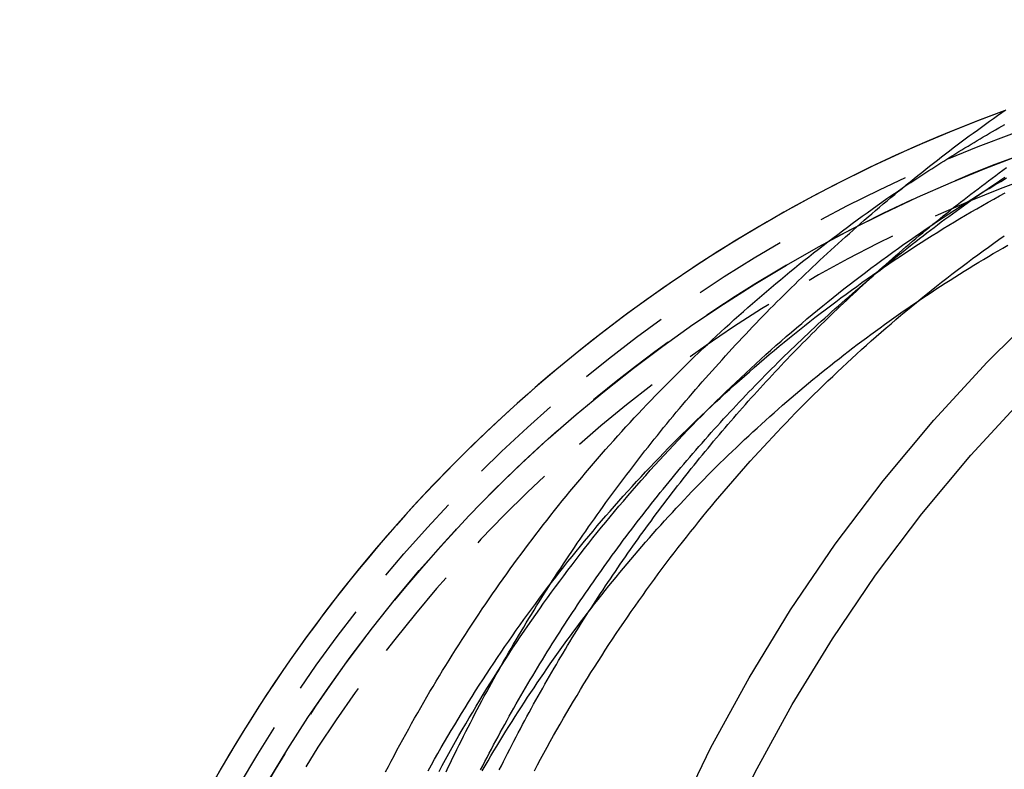
# Model space of a CAD drawing. Extents: x -80 to 116, y -91 to 378.
# Drawn here: x -79 to -27, y 40 to 80 of the extents above; entities that cross this region are included whole.
import ezdxf

# ---------------------------------------------------------------- set-up
doc = ezdxf.new("R2010")
doc.units = 0
doc.header["$LTSCALE"] = 20
doc.linetypes.add('VERDECKT', pattern=[0.375, 0.25, -0.125])
doc.layers.get('0').update_dxf_attribs({"linetype": 'CONTINUOUS'})
doc.layers.get('DEFPOINTS').update_dxf_attribs({"linetype": 'CONTINUOUS'})

# ---------------------------------------------------------------- blocks, each defined once
blk = doc.blocks.new('A$C7DD100AC')
at = {"color": 3}
for points in [[(-56.8915, 39.6223, 0), (-56.7776, 39.8602, 0), (-56.6631, 40.0977, 0), (-56.5478, 40.3349, 0), (-56.4319, 40.5718, 0), (-56.3153, 40.8084, 0), (-56.198, 41.0446, 0), (-56.08, 41.2805, 0), (-55.9614, 41.516, 0), (-55.842, 41.7512, 0), (-55.722, 41.9861, 0), (-55.6013, 42.2206, 0), (-55.4799, 42.4548, 0), (-55.3579, 42.6886, 0), (-55.2351, 42.9221, 0), (-55.1117, 43.1552, 0), (-54.9876, 43.388, 0), (-54.8629, 43.6204, 0), (-54.7374, 43.8524, 0), (-54.6113, 44.0841, 0), (-54.4845, 44.3154, 0), (-54.3571, 44.5464, 0), (-54.2289, 44.777, 0), (-54.1002, 45.0072, 0), (-53.9707, 45.2371, 0), (-53.8406, 45.4665, 0), (-53.7098, 45.6956, 0), (-53.5783, 45.9244, 0), (-53.4462, 46.1527, 0), (-53.3134, 46.3807, 0), (-53.18, 46.6083, 0), (-53.0459, 46.8355, 0), (-52.9111, 47.0623, 0), (-52.7757, 47.2887, 0), (-52.6396, 47.5148, 0), (-52.5029, 47.7404, 0), (-52.3655, 47.9657, 0), (-52.2274, 48.1905, 0), (-52.0887, 48.415, 0), (-51.9494, 48.6391, 0), (-51.8094, 48.8627, 0), (-51.6687, 49.086, 0), (-51.5274, 49.3088, 0), (-51.3854, 49.5313, 0), (-51.2428, 49.7533, 0), (-51.0996, 49.9749, 0), (-50.9557, 50.1961, 0), (-50.8111, 50.4169, 0), (-50.666, 50.6373, 0), (-50.5201, 50.8572, 0), (-50.3737, 51.0767, 0), (-50.2266, 51.2958, 0), (-50.0788, 51.5145, 0), (-49.9304, 51.7328, 0), (-49.7814, 51.9506, 0), (-49.6317, 52.168, 0), (-49.4814, 52.3849, 0), (-49.3305, 52.6015, 0), (-49.1789, 52.8175, 0), (-49.0267, 53.0332, 0), (-48.8739, 53.2484, 0), (-48.7204, 53.4631, 0), (-48.5663, 53.6774, 0), (-48.4116, 53.8913, 0), (-48.2563, 54.1047, 0), (-48.1003, 54.3177, 0), (-47.9437, 54.5302, 0), (-47.7865, 54.7422, 0), (-47.6286, 54.9538, 0), (-47.4701, 55.165, 0), (-47.311, 55.3756, 0), (-47.1513, 55.5859, 0), (-46.991, 55.7956, 0), (-46.83, 56.0049, 0), (-46.6685, 56.2137, 0), (-46.5063, 56.422, 0), (-46.3435, 56.6299, 0), (-46.18, 56.8373, 0), (-46.016, 57.0442, 0), (-45.8514, 57.2506, 0), (-45.6861, 57.4566, 0), (-45.5203, 57.6621, 0), (-45.3538, 57.867, 0), (-45.1868, 58.0716, 0), (-45.0191, 58.2756, 0), (-44.8508, 58.4791, 0), (-44.682, 58.6821, 0), (-44.5125, 58.8847, 0), (-44.3425, 59.0867, 0), (-44.1718, 59.2883, 0), (-44.0006, 59.4893, 0), (-43.8287, 59.6899, 0), (-43.6563, 59.8899, 0), (-43.4833, 60.0895, 0), (-43.3097, 60.2885, 0), (-43.1355, 60.4871, 0), (-42.9607, 60.6851, 0), (-42.7853, 60.8826, 0), (-42.6094, 61.0796, 0), (-42.4329, 61.2761, 0), (-42.2557, 61.4721, 0), (-42.0781, 61.6676, 0), (-41.8998, 61.8625, 0), (-41.721, 62.0569, 0), (-41.5416, 62.2508, 0), (-41.3616, 62.4442, 0), (-41.181, 62.637, 0), (-40.9999, 62.8294, 0), (-40.8182, 63.0212, 0), (-40.636, 63.2124, 0), (-40.4531, 63.4031, 0), (-40.2697, 63.5933, 0), (-40.0858, 63.783, 0), (-39.9013, 63.9721, 0), (-39.7162, 64.1607, 0), (-39.5306, 64.3487, 0), (-39.3444, 64.5362, 0), (-39.1577, 64.7231, 0), (-38.9704, 64.9095, 0), (-38.7826, 65.0953, 0), (-38.5942, 65.2806, 0), (-38.4052, 65.4654, 0), (-38.2157, 65.6495, 0), (-38.0257, 65.8332, 0), (-37.8351, 66.0162, 0), (-37.644, 66.1987, 0), (-37.4523, 66.3807, 0), (-37.2601, 66.5621, 0), (-37.0674, 66.7429, 0), (-36.8741, 66.9231, 0), (-36.6803, 67.1028, 0), (-36.4859, 67.2819, 0), (-36.291, 67.4604, 0), (-36.0956, 67.6384, 0), (-35.8997, 67.8158, 0), (-35.7032, 67.9926, 0), (-35.5062, 68.1688, 0), (-35.3087, 68.3445, 0), (-35.1106, 68.5195, 0), (-34.912, 68.694, 0), (-34.7129, 68.8679, 0), (-34.5133, 69.0412, 0), (-34.3132, 69.2139, 0), (-34.1125, 69.386, 0), (-33.9113, 69.5575, 0), (-33.7097, 69.7285, 0), (-33.5075, 69.8988, 0), (-33.3047, 70.0685, 0), (-33.1015, 70.2376, 0), (-32.8978, 70.4062, 0), (-32.6936, 70.5741, 0), (-32.4888, 70.7414, 0), (-32.2836, 70.9081, 0), (-32.0778, 71.0742, 0), (-31.8716, 71.2397, 0), (-31.6649, 71.4046, 0), (-31.4576, 71.5688, 0), (-31.2499, 71.7325, 0), (-31.0417, 71.8955, 0), (-30.833, 72.0579, 0), (-30.6238, 72.2197, 0), (-30.4141, 72.3808, 0), (-30.2039, 72.5414, 0), (-29.9933, 72.7013, 0), (-29.7822, 72.8606, 0), (-29.5706, 73.0193, 0), (-29.3585, 73.1773, 0), (-29.1459, 73.3347, 0), (-28.9329, 73.4915, 0), (-28.7194, 73.6477, 0), (-28.5054, 73.8032, 0), (-28.291, 73.9581, 0), (-28.0761, 74.1123, 0), (-27.8608, 74.2659, 0), (-27.6449, 74.4189, 0), (-27.4287, 74.5712, 0), (-27.2119, 74.7229, 0)], [(-60.1003, 39.6104, 0), (-59.9508, 39.8985, 0), (-59.8001, 40.1861, 0), (-59.6484, 40.4731, 0), (-59.4957, 40.7595, 0), (-59.3418, 41.0453, 0), (-59.1869, 41.3306, 0), (-59.0309, 41.6152, 0), (-58.8738, 41.8992, 0), (-58.7156, 42.1826, 0), (-58.5564, 42.4654, 0), (-58.3961, 42.7475, 0), (-58.2348, 43.0291, 0), (-58.0724, 43.31, 0), (-57.9089, 43.5903, 0), (-57.7444, 43.8699, 0), (-57.5788, 44.1489, 0), (-57.4122, 44.4273, 0), (-57.2445, 44.705, 0), (-57.0757, 44.982, 0), (-56.9059, 45.2584, 0), (-56.7351, 45.5342, 0), (-56.5632, 45.8092, 0), (-56.3903, 46.0836, 0), (-56.2164, 46.3574, 0), (-56.0414, 46.6304, 0), (-55.8654, 46.9028, 0), (-55.6883, 47.1744, 0), (-55.5102, 47.4454, 0), (-55.3311, 47.7157, 0), (-55.151, 47.9853, 0), (-54.9698, 48.2542, 0), (-54.7876, 48.5223, 0), (-54.6044, 48.7898, 0), (-54.4202, 49.0565, 0), (-54.2349, 49.3226, 0), (-54.0487, 49.5879, 0), (-53.8614, 49.8524, 0), (-53.6732, 50.1162, 0), (-53.4839, 50.3793, 0), (-53.2936, 50.6417, 0), (-53.1023, 50.9033, 0), (-52.91, 51.1641, 0), (-52.7167, 51.4242, 0), (-52.5225, 51.6835, 0), (-52.3272, 51.9421, 0), (-52.1309, 52.1999, 0), (-51.9336, 52.4569, 0), (-51.7354, 52.7132, 0), (-51.5362, 52.9686, 0), (-51.336, 53.2233, 0), (-51.1348, 53.4772, 0), (-50.9326, 53.7303, 0), (-50.7295, 53.9826, 0), (-50.5254, 54.2341, 0), (-50.3203, 54.4848, 0), (-50.1143, 54.7346, 0), (-49.9073, 54.9837, 0), (-49.6994, 55.232, 0), (-49.4905, 55.4794, 0), (-49.2807, 55.726, 0), (-49.07, 55.9718, 0), (-48.8583, 56.2168, 0), (-48.6456, 56.4609, 0), (-48.432, 56.7042, 0), (-48.2175, 56.9467, 0), (-48.0021, 57.1883, 0), (-47.7858, 57.429, 0), (-47.5685, 57.669, 0), (-47.3503, 57.908, 0), (-47.1312, 58.1462, 0), (-46.9112, 58.3836, 0), (-46.6903, 58.6201, 0), (-46.4685, 58.8557, 0), (-46.2458, 59.0904, 0), (-46.0222, 59.3243, 0), (-45.7977, 59.5573, 0), (-45.5723, 59.7894, 0), (-45.346, 60.0207, 0), (-45.1188, 60.251, 0), (-44.8908, 60.4804, 0), (-44.6619, 60.709, 0), (-44.4321, 60.9367, 0), (-44.2015, 61.1634, 0), (-43.97, 61.3893, 0), (-43.7376, 61.6142, 0), (-43.5044, 61.8382, 0), (-43.2703, 62.0614, 0), (-43.0354, 62.2836, 0), (-42.7996, 62.5048, 0), (-42.5629, 62.7252, 0), (-42.3255, 62.9446, 0), (-42.0872, 63.1631, 0), (-41.848, 63.3806, 0), (-41.6081, 63.5972, 0), (-41.3673, 63.8129, 0), (-41.1256, 64.0276, 0), (-40.8832, 64.2414, 0), (-40.6399, 64.4542, 0), (-40.3959, 64.666, 0), (-40.151, 64.8769, 0), (-39.9053, 65.0868, 0), (-39.6588, 65.2958, 0), (-39.4115, 65.5038, 0), (-39.1634, 65.7108, 0), (-38.9145, 65.9168, 0), (-38.6649, 66.1219, 0), (-38.4144, 66.3259, 0), (-38.1632, 66.529, 0), (-37.9111, 66.7311, 0), (-37.6583, 66.9322, 0), (-37.4048, 67.1323, 0), (-37.1504, 67.3314, 0), (-36.8953, 67.5294, 0), (-36.6394, 67.7265, 0), (-36.3828, 67.9225, 0), (-36.1254, 68.1176, 0), (-35.8673, 68.3116, 0), (-35.6084, 68.5046, 0), (-35.3488, 68.6965, 0), (-35.0884, 68.8875, 0), (-34.8273, 69.0774, 0), (-34.5654, 69.2662, 0), (-34.3028, 69.454, 0), (-34.0395, 69.6408, 0), (-33.7755, 69.8265, 0), (-33.5107, 70.0112, 0), (-33.2452, 70.1948, 0), (-32.9791, 70.3774, 0), (-32.7122, 70.5589, 0)]]:
    blk.add_polyline3d(points, dxfattribs=at)
at = {"color": 1}
for points in [[(-51.2778, 44.9096, 0), (-51.1602, 45.1114, 0), (-51.042, 45.3129, 0), (-50.9232, 45.5141, 0), (-50.804, 45.715, 0), (-50.6841, 45.9155, 0), (-50.5638, 46.1158, 0), (-50.4429, 46.3157, 0), (-50.3215, 46.5153, 0), (-50.1996, 46.7146, 0), (-50.0771, 46.9136, 0), (-49.9541, 47.1122, 0), (-49.8306, 47.3105, 0), (-49.7066, 47.5085, 0), (-49.582, 47.7062, 0), (-49.4569, 47.9036, 0), (-49.3313, 48.1006, 0), (-49.2051, 48.2973, 0), (-49.0785, 48.4936, 0), (-48.9513, 48.6896, 0), (-48.8235, 48.8853, 0), (-48.6953, 49.0807, 0), (-48.5666, 49.2757, 0), (-48.4373, 49.4704, 0), (-48.3075, 49.6647, 0), (-48.1772, 49.8587, 0), (-48.0464, 50.0524, 0), (-47.915, 50.2457, 0), (-47.7832, 50.4387, 0), (-47.6508, 50.6313, 0), (-47.5179, 50.8235, 0), (-47.3845, 51.0155, 0), (-47.2506, 51.207, 0), (-47.1162, 51.3982, 0), (-46.9813, 51.5891, 0), (-46.8459, 51.7796, 0), (-46.7099, 51.9698, 0), (-46.5735, 52.1596, 0), (-46.4365, 52.349, 0), (-46.2991, 52.5381, 0), (-46.1611, 52.7268, 0), (-46.0226, 52.9151, 0), (-45.8837, 53.1031, 0), (-45.7442, 53.2907, 0), (-45.6042, 53.478, 0), (-45.4638, 53.6649, 0), (-45.3228, 53.8514, 0), (-45.1814, 54.0375, 0), (-45.0394, 54.2233, 0), (-44.8969, 54.4087, 0), (-44.754, 54.5937, 0), (-44.6105, 54.7783, 0), (-44.4666, 54.9625, 0), (-44.3221, 55.1464, 0), (-44.1772, 55.3299, 0), (-44.0318, 55.513, 0), (-43.8859, 55.6957, 0), (-43.7395, 55.8781, 0), (-43.5926, 56.06, 0), (-43.4452, 56.2416, 0), (-43.2974, 56.4228, 0), (-43.149, 56.6035, 0), (-43.0002, 56.7839, 0), (-42.8509, 56.9639, 0), (-42.7011, 57.1435, 0), (-42.5508, 57.3227, 0), (-42.4, 57.5015, 0), (-42.2488, 57.6799, 0), (-42.097, 57.8579, 0), (-41.9448, 58.0355, 0), (-41.7921, 58.2127, 0), (-41.639, 58.3895, 0), (-41.4853, 58.5658, 0), (-41.3312, 58.7418, 0), (-41.1766, 58.9174, 0), (-41.0216, 59.0925, 0), (-40.866, 59.2673, 0), (-40.71, 59.4416, 0), (-40.5535, 59.6155, 0), (-40.3966, 59.789, 0), (-40.2392, 59.962, 0), (-40.0813, 60.1347, 0), (-39.9229, 60.3069, 0), (-39.7641, 60.4787, 0), (-39.6048, 60.6501, 0), (-39.4451, 60.821, 0), (-39.2848, 60.9916, 0), (-39.1242, 61.1617, 0), (-38.963, 61.3313, 0), (-38.8014, 61.5006, 0), (-38.6394, 61.6694, 0), (-38.4769, 61.8378, 0), (-38.3139, 62.0057, 0), (-38.1505, 62.1732, 0), (-37.9867, 62.3403, 0), (-37.8223, 62.507, 0), (-37.6576, 62.6732, 0), (-37.4923, 62.8389, 0), (-37.3267, 63.0042, 0), (-37.1606, 63.1691, 0), (-36.994, 63.3336, 0), (-36.827, 63.4975, 0), (-36.6595, 63.6611, 0), (-36.4917, 63.8242, 0), (-36.3233, 63.9868, 0), (-36.1545, 64.149, 0), (-35.9853, 64.3108, 0), (-35.8157, 64.4721, 0), (-35.6456, 64.6329, 0), (-35.4751, 64.7933, 0), (-35.3041, 64.9532, 0), (-35.1327, 65.1127, 0), (-34.9609, 65.2717, 0), (-34.7887, 65.4303, 0), (-34.616, 65.5884, 0), (-34.4429, 65.746, 0), (-34.2693, 65.9032, 0), (-34.0954, 66.0599, 0), (-33.921, 66.2161, 0), (-33.7462, 66.3719, 0), (-33.5709, 66.5272, 0), (-33.3953, 66.682, 0), (-33.2192, 66.8364, 0), (-33.0427, 66.9903, 0), (-32.8658, 67.1437, 0), (-32.6885, 67.2966, 0), (-32.5107, 67.4491, 0), (-32.3325, 67.6011, 0), (-32.154, 67.7526, 0), (-31.975, 67.9036, 0), (-31.7956, 68.0541, 0), (-31.6158, 68.2042, 0), (-31.4356, 68.3538, 0), (-31.2549, 68.5029, 0), (-31.0739, 68.6515, 0), (-30.8925, 68.7996, 0), (-30.7106, 68.9473, 0), (-30.5284, 69.0944, 0), (-30.3457, 69.2411, 0), (-30.1627, 69.3872, 0), (-29.9793, 69.5329, 0), (-29.7954, 69.6781, 0), (-29.6112, 69.8228, 0), (-29.4265, 69.9669, 0), (-29.2415, 70.1106, 0), (-29.0561, 70.2538, 0), (-28.8703, 70.3965, 0), (-28.6841, 70.5387, 0), (-28.4975, 70.6803, 0), (-28.3105, 70.8215, 0), (-28.1231, 70.9622, 0), (-27.9353, 71.1023, 0), (-27.7472, 71.242, 0), (-27.5587, 71.3811, 0), (-27.3697, 71.5198, 0), (-27.1804, 71.6579, 0)], [(-55.0605, 39.7218, 0), (-54.9472, 39.9429, 0), (-54.8332, 40.1636, 0), (-54.7186, 40.384, 0), (-54.6034, 40.604, 0), (-54.4876, 40.8237, 0), (-54.3712, 41.043, 0), (-54.2541, 41.2619, 0), (-54.1364, 41.4804, 0), (-54.0181, 41.6986, 0), (-53.8992, 41.9164, 0), (-53.7797, 42.1339, 0), (-53.6596, 42.3509, 0), (-53.5388, 42.5676, 0), (-53.4175, 42.7839, 0), (-53.2955, 42.9998, 0), (-53.1729, 43.2153, 0), (-53.0498, 43.4304, 0), (-52.926, 43.6452, 0), (-52.8016, 43.8595, 0), (-52.6766, 44.0735, 0), (-52.551, 44.2871, 0), (-52.4248, 44.5002, 0), (-52.298, 44.713, 0), (-52.1706, 44.9254, 0), (-52.0427, 45.1373, 0), (-51.9141, 45.3489, 0), (-51.7849, 45.5601, 0), (-51.6551, 45.7708, 0), (-51.5248, 45.9812, 0), (-51.3938, 46.1911, 0), (-51.2623, 46.4006, 0), (-51.1301, 46.6097, 0), (-50.9974, 46.8184, 0), (-50.8641, 47.0267, 0), (-50.7302, 47.2345, 0), (-50.5958, 47.442, 0), (-50.4607, 47.649, 0), (-50.3251, 47.8556, 0), (-50.1889, 48.0617, 0), (-50.0521, 48.2674, 0), (-49.9147, 48.4727, 0), (-49.7767, 48.6776, 0), (-49.6382, 48.882, 0), (-49.4991, 49.086, 0), (-49.3595, 49.2895, 0), (-49.2192, 49.4926, 0), (-49.0784, 49.6953, 0), (-48.937, 49.8975, 0), (-48.7951, 50.0992, 0), (-48.6525, 50.3006, 0), (-48.5095, 50.5014, 0), (-48.3658, 50.7019, 0), (-48.2216, 50.9018, 0), (-48.0768, 51.1013, 0), (-47.9315, 51.3004, 0), (-47.7856, 51.499, 0), (-47.6391, 51.6971, 0), (-47.4921, 51.8948, 0), (-47.3445, 52.092, 0), (-47.1964, 52.2887, 0), (-47.0477, 52.4849, 0), (-46.8985, 52.6807, 0), (-46.7487, 52.8761, 0), (-46.5984, 53.0709, 0), (-46.4475, 53.2653, 0), (-46.2961, 53.4592, 0), (-46.1442, 53.6526, 0), (-45.9917, 53.8455, 0), (-45.8386, 54.038, 0), (-45.685, 54.23, 0), (-45.5309, 54.4215, 0), (-45.3762, 54.6125, 0), (-45.221, 54.803, 0), (-45.0653, 54.993, 0), (-44.9091, 55.1826, 0), (-44.7523, 55.3716, 0), (-44.595, 55.5602, 0), (-44.4371, 55.7483, 0), (-44.2788, 55.9358, 0), (-44.1199, 56.1229, 0), (-43.9605, 56.3095, 0), (-43.8005, 56.4956, 0), (-43.6401, 56.6811, 0), (-43.4791, 56.8662, 0), (-43.3176, 57.0508, 0), (-43.1556, 57.2348, 0), (-42.9931, 57.4184, 0), (-42.8301, 57.6014, 0), (-42.6665, 57.784, 0), (-42.5025, 57.966, 0), (-42.3379, 58.1475, 0), (-42.1729, 58.3285, 0), (-42.0073, 58.5089, 0), (-41.8413, 58.6889, 0), (-41.6747, 58.8683, 0), (-41.5076, 59.0473, 0), (-41.3401, 59.2257, 0), (-41.172, 59.4035, 0), (-41.0035, 59.5809, 0), (-40.8344, 59.7577, 0), (-40.6649, 59.934, 0), (-40.4949, 60.1097, 0), (-40.3243, 60.285, 0), (-40.1533, 60.4597, 0), (-39.9819, 60.6338, 0), (-39.8099, 60.8074, 0), (-39.6374, 60.9805, 0), (-39.4645, 61.1531, 0), (-39.2911, 61.3251, 0), (-39.1172, 61.4966, 0), (-38.9428, 61.6675, 0), (-38.768, 61.8379, 0), (-38.5927, 62.0077, 0), (-38.4169, 62.177, 0), (-38.2407, 62.3457, 0), (-38.0639, 62.5139, 0), (-37.8867, 62.6815, 0), (-37.7091, 62.8486, 0), (-37.531, 63.0151, 0), (-37.3524, 63.1811, 0), (-37.1733, 63.3465, 0), (-36.9938, 63.5113, 0), (-36.8139, 63.6756, 0), (-36.6335, 63.8393, 0), (-36.4526, 64.0025, 0), (-36.2713, 64.1651, 0), (-36.0895, 64.3271, 0), (-35.9073, 64.4886, 0), (-35.7246, 64.6495, 0), (-35.5415, 64.8098, 0), (-35.3579, 64.9695, 0), (-35.1739, 65.1287, 0), (-34.9895, 65.2873, 0), (-34.8046, 65.4453, 0), (-34.6193, 65.6027, 0), (-34.4335, 65.7596, 0), (-34.2473, 65.9158, 0), (-34.0607, 66.0715, 0), (-33.8736, 66.2266, 0), (-33.6861, 66.3811, 0), (-33.4982, 66.5351, 0), (-33.3098, 66.6884, 0), (-33.121, 66.8412, 0), (-32.9318, 66.9933, 0), (-32.7422, 67.1449, 0), (-32.5522, 67.2959, 0), (-32.3617, 67.4463, 0), (-32.1708, 67.5961, 0), (-31.9795, 67.7453, 0), (-31.7878, 67.8939, 0), (-31.5957, 68.0419, 0), (-31.4032, 68.1893, 0), (-31.2103, 68.3361, 0), (-31.0169, 68.4823, 0), (-30.8232, 68.628, 0), (-30.6291, 68.773, 0), (-30.4345, 68.9174, 0), (-30.2396, 69.0612, 0), (-30.0443, 69.2044, 0), (-29.8485, 69.347, 0), (-29.6524, 69.4889, 0), (-29.4559, 69.6303, 0), (-29.259, 69.7711, 0), (-29.0617, 69.9112, 0), (-28.8641, 70.0508, 0), (-28.666, 70.1897, 0), (-28.4676, 70.328, 0), (-28.2687, 70.4657, 0), (-28.0695, 70.6028, 0), (-27.87, 70.7392, 0), (-27.67, 70.8751, 0), (-27.4697, 71.0103, 0), (-27.269, 71.1449, 0)], [(-32.7122, 70.5589, 0), (-32.5556, 70.6646, 0), (-32.3988, 70.7699, 0), (-32.2418, 70.8749, 0), (-32.0846, 70.9796, 0), (-31.9271, 71.0838, 0), (-31.7694, 71.1877, 0), (-31.6114, 71.2912, 0), (-31.4532, 71.3944, 0), (-31.2948, 71.4972, 0), (-31.1361, 71.5996, 0), (-30.9772, 71.7016, 0), (-30.818, 71.8033, 0), (-30.6587, 71.9046, 0), (-30.4991, 72.0055, 0), (-30.3392, 72.106, 0), (-30.1792, 72.2062, 0), (-30.0189, 72.306, 0), (-29.8584, 72.4055, 0), (-29.6977, 72.5045, 0), (-29.5367, 72.6032, 0), (-29.3755, 72.7015, 0), (-29.2141, 72.7994, 0), (-29.0525, 72.897, 0), (-28.8906, 72.9942, 0), (-28.7285, 73.091, 0), (-28.5662, 73.1874, 0), (-28.4037, 73.2834, 0), (-28.241, 73.3791, 0), (-28.0781, 73.4744, 0), (-27.9149, 73.5693, 0), (-27.7515, 73.6638, 0), (-27.5879, 73.758, 0), (-27.4241, 73.8518, 0), (-27.2601, 73.9452, 0)], [(-57.2637, 39.6317, 0), (-57.0915, 39.951, 0), (-56.9178, 40.2695, 0), (-56.7428, 40.5872, 0), (-56.5663, 40.9041, 0), (-56.3885, 41.2203, 0), (-56.2094, 41.5356, 0), (-56.0288, 41.8501, 0), (-55.8469, 42.1638, 0), (-55.6637, 42.4767, 0), (-55.4791, 42.7888, 0), (-55.2931, 43.1001, 0), (-55.1058, 43.4105, 0), (-54.9171, 43.72, 0), (-54.7271, 44.0287, 0), (-54.5357, 44.3366, 0), (-54.343, 44.6436, 0), (-54.149, 44.9497, 0), (-53.9536, 45.255, 0), (-53.7569, 45.5593, 0), (-53.5589, 45.8628, 0), (-53.3596, 46.1654, 0), (-53.1589, 46.4671, 0), (-52.9569, 46.7678, 0), (-52.7536, 47.0677, 0), (-52.549, 47.3666, 0), (-52.3431, 47.6647, 0), (-52.1359, 47.9617, 0), (-51.9274, 48.2579, 0), (-51.7176, 48.5531, 0), (-51.5065, 48.8473, 0), (-51.2941, 49.1406, 0), (-51.0804, 49.4329, 0), (-50.8654, 49.7243, 0), (-50.6492, 50.0147, 0), (-50.4316, 50.3041, 0), (-50.2128, 50.5925, 0), (-49.9927, 50.8799, 0), (-49.7714, 51.1663, 0), (-49.5488, 51.4517, 0), (-49.3249, 51.736, 0), (-49.0998, 52.0194, 0), (-48.8734, 52.3017, 0), (-48.6458, 52.583, 0), (-48.4169, 52.8633, 0), (-48.1869, 53.1425, 0), (-47.9555, 53.4207, 0), (-47.723, 53.6978, 0), (-47.4893, 53.9739, 0), (-47.2543, 54.2489, 0), (-47.0181, 54.5228, 0), (-46.7808, 54.7957, 0), (-46.5422, 55.0675, 0), (-46.3024, 55.3382, 0), (-46.0615, 55.6078, 0), (-45.8193, 55.8763, 0), (-45.576, 56.1437, 0), (-45.3316, 56.4101, 0), (-45.0859, 56.6753, 0), (-44.8391, 56.9394, 0), (-44.5911, 57.2024, 0), (-44.342, 57.4642, 0), (-44.0918, 57.725, 0), (-43.8403, 57.9846, 0), (-43.5878, 58.243, 0), (-43.3341, 58.5003, 0), (-43.0793, 58.7565, 0), (-42.8234, 59.0115, 0), (-42.5664, 59.2654, 0), (-42.3082, 59.518, 0), (-42.049, 59.7696, 0), (-41.7886, 60.0199, 0), (-41.5272, 60.2691, 0), (-41.2646, 60.517, 0), (-41.001, 60.7638, 0), (-40.7363, 61.0094, 0), (-40.4705, 61.2538, 0), (-40.2036, 61.497, 0), (-39.9357, 61.739, 0), (-39.6667, 61.9797, 0), (-39.3967, 62.2192, 0), (-39.1256, 62.4575, 0), (-38.8535, 62.6946, 0), (-38.5803, 62.9305, 0), (-38.3061, 63.1651, 0), (-38.0308, 63.3984, 0), (-37.7546, 63.6305, 0), (-37.4773, 63.8613, 0), (-37.199, 64.0909, 0), (-36.9196, 64.3192, 0), (-36.6393, 64.5463, 0), (-36.358, 64.772, 0), (-36.0757, 64.9965, 0), (-35.7924, 65.2197, 0), (-35.5081, 65.4416, 0), (-35.2228, 65.6622, 0), (-34.9366, 65.8815, 0), (-34.6494, 66.0994, 0), (-34.3612, 66.3161, 0), (-34.0721, 66.5315, 0), (-33.782, 66.7455, 0), (-33.4909, 66.9582, 0), (-33.1989, 67.1695, 0), (-32.906, 67.3796, 0), (-32.6121, 67.5882, 0), (-32.3174, 67.7956, 0), (-32.0216, 68.0015, 0), (-31.725, 68.2062, 0), (-31.4275, 68.4094, 0), (-31.129, 68.6113, 0), (-30.8296, 68.8118, 0), (-30.5294, 69.0109, 0), (-30.2282, 69.2086, 0), (-29.9262, 69.405, 0), (-29.6233, 69.5999, 0), (-29.3196, 69.7935, 0), (-29.0149, 69.9856, 0), (-28.7095, 70.1764, 0), (-28.4031, 70.3657, 0), (-28.0959, 70.5537, 0), (-27.7879, 70.7402, 0), (-27.4791, 70.9253, 0), (-27.1694, 71.109, 0)], [(-52.2102, 39.6695, 0), (-52.0437, 39.9822, 0), (-51.876, 40.2942, 0), (-51.707, 40.6053, 0), (-51.5367, 40.9157, 0), (-51.3652, 41.2253, 0), (-51.1923, 41.5341, 0), (-51.0182, 41.842, 0), (-50.8427, 42.1492, 0), (-50.6661, 42.4555, 0), (-50.4881, 42.761, 0), (-50.3089, 43.0657, 0), (-50.1284, 43.3695, 0), (-49.9466, 43.6725, 0), (-49.7636, 43.9746, 0), (-49.5794, 44.2759, 0), (-49.3938, 44.5763, 0), (-49.2071, 44.8759, 0), (-49.0191, 45.1745, 0), (-48.8298, 45.4723, 0), (-48.6393, 45.7692, 0), (-48.4476, 46.0652, 0), (-48.2546, 46.3603, 0), (-48.0604, 46.6545, 0), (-47.865, 46.9478, 0), (-47.6684, 47.2401, 0), (-47.4706, 47.5316, 0), (-47.2715, 47.8221, 0), (-47.0713, 48.1117, 0), (-46.8699, 48.4003, 0), (-46.6672, 48.688, 0), (-46.4634, 48.9748, 0), (-46.2584, 49.2606, 0), (-46.0523, 49.5455, 0), (-45.8449, 49.8294, 0), (-45.6364, 50.1123, 0), (-45.4267, 50.3943, 0), (-45.2159, 50.6753, 0), (-45.0039, 50.9553, 0), (-44.7907, 51.2343, 0), (-44.5764, 51.5124, 0), (-44.361, 51.7894, 0), (-44.1444, 52.0655, 0), (-43.9267, 52.3406, 0), (-43.7079, 52.6146, 0), (-43.4879, 52.8876, 0), (-43.2668, 53.1597, 0), (-43.0446, 53.4307, 0), (-42.8213, 53.7006, 0), (-42.5969, 53.9696, 0), (-42.3714, 54.2375, 0), (-42.1449, 54.5044, 0), (-41.9172, 54.7702, 0), (-41.6884, 55.035, 0), (-41.4585, 55.2987, 0), (-41.2276, 55.5614, 0), (-40.9956, 55.823, 0), (-40.7626, 56.0835, 0), (-40.5284, 56.343, 0), (-40.2932, 56.6014, 0), (-40.057, 56.8587, 0), (-39.8197, 57.1149, 0), (-39.5814, 57.3701, 0), (-39.342, 57.6241, 0), (-39.1016, 57.877, 0), (-38.8602, 58.1289, 0), (-38.6177, 58.3796, 0), (-38.3742, 58.6292, 0), (-38.1297, 58.8777, 0), (-37.8842, 59.125, 0), (-37.6377, 59.3713, 0), (-37.3902, 59.6164, 0), (-37.1417, 59.8603, 0), (-36.8922, 60.1031, 0), (-36.6417, 60.3448, 0), (-36.3902, 60.5853, 0), (-36.1378, 60.8247, 0), (-35.8843, 61.0629, 0), (-35.6299, 61.2999, 0), (-35.3746, 61.5357, 0), (-35.1183, 61.7704, 0), (-34.861, 62.0039, 0), (-34.6027, 62.2362, 0), (-34.3436, 62.4673, 0), (-34.0835, 62.6973, 0), (-33.8224, 62.926, 0), (-33.5604, 63.1535, 0), (-33.2975, 63.3798, 0), (-33.0337, 63.6049, 0), (-32.7689, 63.8288, 0), (-32.5032, 64.0515, 0), (-32.2367, 64.2729, 0), (-31.9692, 64.4931, 0), (-31.7008, 64.712, 0), (-31.4315, 64.9298, 0), (-31.1613, 65.1462, 0), (-30.8903, 65.3614, 0), (-30.6184, 65.5754, 0), (-30.3456, 65.7881, 0), (-30.0719, 65.9996, 0), (-29.7974, 66.2098, 0), (-29.5221, 66.4187, 0), (-29.2459, 66.6264, 0), (-28.9688, 66.8328, 0), (-28.6909, 67.0379, 0), (-28.4122, 67.2417, 0), (-28.1327, 67.4443, 0), (-27.8523, 67.6456, 0), (-27.5711, 67.8456, 0), (-27.2891, 68.0443, 0)], [(-57.8416, 39.6727, 0), (-57.6701, 39.9809, 0), (-57.4972, 40.2882, 0), (-57.3231, 40.5948, 0), (-57.1476, 40.9005, 0), (-56.9708, 41.2054, 0), (-56.7927, 41.5095, 0), (-56.6133, 41.8128, 0), (-56.4327, 42.1152, 0), (-56.2507, 42.4167, 0), (-56.0675, 42.7174, 0), (-55.8829, 43.0172, 0), (-55.6971, 43.3161, 0), (-55.51, 43.6142, 0), (-55.3217, 43.9114, 0), (-55.132, 44.2077, 0), (-54.9411, 44.5031, 0), (-54.749, 44.7976, 0), (-54.5556, 45.0912, 0), (-54.3609, 45.3839, 0), (-54.165, 45.6756, 0), (-53.9678, 45.9665, 0), (-53.7694, 46.2564, 0), (-53.5697, 46.5454, 0), (-53.3689, 46.8334, 0), (-53.1667, 47.1204, 0), (-52.9634, 47.4066, 0), (-52.7588, 47.6917, 0), (-52.553, 47.9759, 0), (-52.346, 48.2591, 0), (-52.1377, 48.5413, 0), (-51.9283, 48.8225, 0), (-51.7176, 49.1028, 0), (-51.5057, 49.382, 0), (-51.2927, 49.6602, 0), (-51.0784, 49.9374, 0), (-50.8629, 50.2136, 0), (-50.6463, 50.4888, 0), (-50.4285, 50.763, 0), (-50.2095, 51.0361, 0), (-49.9893, 51.3082, 0), (-49.768, 51.5792, 0), (-49.5455, 51.8492, 0), (-49.3219, 52.1181, 0), (-49.0971, 52.386, 0), (-48.8712, 52.6528, 0), (-48.6441, 52.9186, 0), (-48.4159, 53.1833, 0), (-48.1866, 53.4469, 0), (-47.9562, 53.7094, 0), (-47.7246, 53.9709, 0), (-47.4919, 54.2312, 0), (-47.2582, 54.4905, 0), (-47.0233, 54.7487, 0), (-46.7873, 55.0057, 0), (-46.5502, 55.2617, 0), (-46.3121, 55.5166, 0), (-46.0728, 55.7703, 0), (-45.8325, 56.0229, 0), (-45.5911, 56.2744, 0), (-45.3487, 56.5248, 0), (-45.1052, 56.774, 0), (-44.8606, 57.0221, 0), (-44.615, 57.269, 0), (-44.3683, 57.5148, 0), (-44.1206, 57.7595, 0), (-43.8719, 58.003, 0), (-43.6221, 58.2453, 0), (-43.3714, 58.4864, 0), (-43.1196, 58.7264, 0), (-42.8667, 58.9652, 0), (-42.6129, 59.2029, 0), (-42.3581, 59.4393, 0), (-42.1022, 59.6746, 0), (-41.8454, 59.9086, 0), (-41.5876, 60.1415, 0), (-41.3288, 60.3731, 0), (-41.069, 60.6036, 0), (-40.8082, 60.8328, 0), (-40.5465, 61.0608, 0), (-40.2838, 61.2876, 0), (-40.0202, 61.5132, 0), (-39.7556, 61.7375, 0), (-39.4901, 61.9606, 0), (-39.2236, 62.1824, 0), (-38.9562, 62.403, 0), (-38.6878, 62.6224, 0), (-38.4185, 62.8405, 0), (-38.1483, 63.0573, 0), (-37.8772, 63.2729, 0), (-37.6052, 63.4872, 0), (-37.3322, 63.7003, 0), (-37.0584, 63.912, 0), (-36.7837, 64.1225, 0), (-36.508, 64.3317, 0), (-36.2315, 64.5396, 0), (-35.9541, 64.7461, 0), (-35.6759, 64.9514, 0), (-35.3967, 65.1554, 0), (-35.1167, 65.3581, 0), (-34.8358, 65.5595, 0), (-34.5541, 65.7595, 0), (-34.2716, 65.9582, 0), (-33.9881, 66.1556, 0), (-33.7039, 66.3516, 0), (-33.4188, 66.5464, 0), (-33.1329, 66.7397, 0), (-32.8461, 66.9317, 0), (-32.5586, 67.1224, 0), (-32.2702, 67.3117, 0), (-31.9811, 67.4997, 0), (-31.6911, 67.6863, 0), (-31.4004, 67.8716, 0), (-31.1089, 68.0555, 0), (-30.8166, 68.238, 0), (-30.5235, 68.4191, 0), (-30.2297, 68.5989, 0), (-29.9351, 68.7773, 0), (-29.6398, 68.9544, 0), (-29.3437, 69.13, 0), (-29.0468, 69.3043, 0), (-28.7493, 69.4772, 0), (-28.451, 69.6487, 0), (-28.152, 69.8188, 0), (-27.8523, 69.9876, 0), (-27.5518, 70.1549, 0), (-27.2507, 70.3208, 0)], [(-54.9723, 39.6683, 0), (-54.8188, 39.9331, 0), (-54.6643, 40.1972, 0), (-54.5087, 40.4607, 0), (-54.3522, 40.7235, 0), (-54.1946, 40.9856, 0), (-54.0361, 41.2471, 0), (-53.8765, 41.5079, 0), (-53.716, 41.7681, 0), (-53.5545, 42.0275, 0), (-53.3919, 42.2863, 0), (-53.2284, 42.5443, 0), (-53.0639, 42.8017, 0), (-52.8984, 43.0584, 0), (-52.7319, 43.3144, 0), (-52.5645, 43.5696, 0), (-52.3961, 43.8242, 0), (-52.2267, 44.078, 0), (-52.0563, 44.3311, 0), (-51.885, 44.5835, 0), (-51.7127, 44.8352, 0), (-51.5394, 45.0861, 0), (-51.3652, 45.3363, 0), (-51.19, 45.5857, 0), (-51.0139, 45.8344, 0), (-50.8368, 46.0824, 0), (-50.6588, 46.3296, 0), (-50.4798, 46.576, 0), (-50.2998, 46.8217, 0), (-50.119, 47.0666, 0), (-49.9371, 47.3107, 0), (-49.7544, 47.554, 0), (-49.5707, 47.7966, 0), (-49.386, 48.0384, 0), (-49.2005, 48.2794, 0), (-49.014, 48.5195, 0), (-48.8266, 48.7589, 0), (-48.6383, 48.9975, 0), (-48.4491, 49.2353, 0), (-48.2589, 49.4723, 0), (-48.0679, 49.7085, 0), (-47.8759, 49.9438, 0), (-47.6831, 50.1784, 0), (-47.4894, 50.4121, 0), (-47.2947, 50.645, 0), (-47.0992, 50.8771, 0), (-46.9028, 51.1083, 0), (-46.7055, 51.3387, 0), (-46.5074, 51.5683, 0), (-46.3083, 51.797, 0), (-46.1084, 52.0249, 0), (-45.9076, 52.252, 0), (-45.706, 52.4782, 0), (-45.5035, 52.7035, 0), (-45.3002, 52.928, 0), (-45.096, 53.1516, 0), (-44.8909, 53.3744, 0), (-44.685, 53.5963, 0), (-44.4783, 53.8174, 0), (-44.2707, 54.0375, 0), (-44.0623, 54.2568, 0), (-43.8531, 54.4752, 0), (-43.643, 54.6928, 0), (-43.4321, 54.9094, 0), (-43.2204, 55.1252, 0), (-43.0079, 55.34, 0), (-42.7946, 55.554, 0), (-42.5804, 55.7671, 0), (-42.3655, 55.9793, 0), (-42.1497, 56.1906, 0), (-41.9332, 56.4009, 0), (-41.7159, 56.6104, 0), (-41.4977, 56.8189, 0), (-41.2788, 57.0266, 0), (-41.0591, 57.2333, 0), (-40.8386, 57.4391, 0), (-40.6174, 57.6439, 0), (-40.3953, 57.8479, 0), (-40.1725, 58.0509, 0), (-39.949, 58.2529, 0), (-39.7247, 58.454, 0), (-39.4996, 58.6542, 0), (-39.2737, 58.8535, 0), (-39.0471, 59.0518, 0), (-38.8198, 59.2491, 0), (-38.5917, 59.4455, 0), (-38.3629, 59.6409, 0), (-38.1333, 59.8354, 0), (-37.9031, 60.0289, 0), (-37.672, 60.2214, 0), (-37.4403, 60.4129, 0), (-37.2078, 60.6035, 0), (-36.9746, 60.7931, 0), (-36.7407, 60.9818, 0), (-36.5061, 61.1694, 0), (-36.2708, 61.3561, 0), (-36.0348, 61.5417, 0), (-35.798, 61.7264, 0), (-35.5606, 61.9101, 0), (-35.3225, 62.0928, 0), (-35.0837, 62.2744, 0), (-34.8442, 62.4551, 0), (-34.604, 62.6348, 0), (-34.3632, 62.8134, 0), (-34.1216, 62.991, 0), (-33.8794, 63.1676, 0), (-33.6366, 63.3432, 0), (-33.393, 63.5178, 0), (-33.1489, 63.6913, 0), (-32.904, 63.8638, 0), (-32.6585, 64.0353, 0), (-32.4123, 64.2057, 0), (-32.1655, 64.3751, 0), (-31.9181, 64.5434, 0), (-31.67, 64.7107, 0), (-31.4213, 64.877, 0), (-31.172, 65.0422, 0), (-30.922, 65.2063, 0), (-30.6714, 65.3694, 0), (-30.4202, 65.5314, 0), (-30.1684, 65.6924, 0), (-29.916, 65.8523, 0), (-29.663, 66.0112, 0), (-29.4094, 66.169, 0), (-29.1552, 66.3257, 0), (-28.9004, 66.4813, 0), (-28.645, 66.6359, 0), (-28.3891, 66.7894, 0), (-28.1325, 66.9419, 0), (-27.8754, 67.0933, 0), (-27.6178, 67.2436, 0), (-27.3595, 67.3928, 0), (-27.1007, 67.5409, 0)], [(-54.0685, 39.7173, 0), (-53.9592, 39.9373, 0), (-53.8492, 40.157, 0), (-53.7387, 40.3763, 0), (-53.6275, 40.5954, 0), (-53.5158, 40.8142, 0), (-53.4034, 41.0326, 0), (-53.2904, 41.2508, 0), (-53.1768, 41.4686, 0), (-53.0626, 41.6861, 0), (-52.9479, 41.9033, 0), (-52.8325, 42.1202, 0), (-52.7165, 42.3367, 0), (-52.5999, 42.5529, 0), (-52.4827, 42.7688, 0), (-52.3649, 42.9844, 0), (-52.2465, 43.1997, 0), (-52.1275, 43.4146, 0), (-52.0079, 43.6292, 0), (-51.8877, 43.8434, 0), (-51.7669, 44.0574, 0), (-51.6455, 44.2709, 0), (-51.5236, 44.4842, 0), (-51.401, 44.6971, 0), (-51.2778, 44.9096, 0)]]:
    blk.add_polyline3d(points, dxfattribs=at)
at = {"color": 3, "linetype": 'CONTINUOUS'}
for points in [[(-52.743, 0, 0), (-52.6421, 4.25704, 0), (-52.3395, 8.50381, 0), (-51.836, 12.7301, 0), (-51.1328, 16.9257, 0), (-50.2316, 21.0806, 0), (-49.1345, 25.1846, 0), (-47.8443, 29.228, 0), (-46.364, 33.201, 0), (-44.6971, 37.094, 0), (-42.8478, 40.8976, 0), (-40.8204, 44.6028, 0), (-38.6198, 48.2004, 0), (-36.2514, 51.6819, 0), (-33.7208, 55.039, 0), (-31.0342, 58.2634, 0), (-28.1979, 61.3475, 0), (-25.2189, 64.2838, 0)], [(-50.0786, 0, 0), (-49.9808, 4.12168, 0), (-49.6879, 8.23344, 0), (-49.2004, 12.3254, 0), (-48.5195, 16.3876, 0), (-47.647, 20.4103, 0), (-46.5848, 24.3839, 0), (-45.3356, 28.2987, 0), (-43.9023, 32.1454, 0), (-42.2885, 35.9146, 0), (-40.4979, 39.5973, 0), (-38.535, 43.1846, 0), (-36.4044, 46.6679, 0), (-34.1113, 50.0387, 0), (-31.6611, 53.289, 0), (-29.0599, 56.411, 0), (-26.3139, 59.397, 0)], [(-27.2892, 74.6696, 0), (-27.9999, 74.406, 0), (-28.7081, 74.1357, 0), (-29.4136, 73.8586, 0), (-30.1164, 73.5748, 0), (-30.8166, 73.2843, 0), (-31.5139, 72.9872, 0), (-32.2083, 72.6834, 0), (-32.8998, 72.373, 0), (-33.5884, 72.056, 0), (-34.2738, 71.7325, 0), (-34.9562, 71.4025, 0), (-35.6354, 71.0659, 0), (-36.3113, 70.723, 0), (-36.984, 70.3735, 0), (-37.6533, 70.0177, 0), (-38.3191, 69.6555, 0), (-38.9815, 69.287, 0), (-39.6403, 68.9122, 0), (-40.2956, 68.5311, 0), (-40.9471, 68.1438, 0), (-41.595, 67.7503, 0), (-42.239, 67.3507, 0), (-42.8793, 66.9449, 0), (-43.5156, 66.533, 0), (-44.1479, 66.1151, 0), (-44.7763, 65.6912, 0), (-45.4006, 65.2613, 0), (-46.0207, 64.8255, 0), (-46.6367, 64.3837, 0), (-47.2485, 63.9362, 0), (-47.8559, 63.4828, 0), (-48.459, 63.0236, 0), (-49.0577, 62.5587, 0), (-49.6519, 62.0882, 0), (-50.2416, 61.6119, 0), (-50.8267, 61.1301, 0), (-51.4073, 60.6427, 0), (-51.9831, 60.1499, 0), (-52.5542, 59.6515, 0), (-53.1206, 59.1477, 0), (-53.6821, 58.6386, 0), (-54.2387, 58.1241, 0), (-54.7905, 57.6043, 0), (-55.3372, 57.0793, 0), (-55.8789, 56.5491, 0), (-56.4155, 56.0138, 0), (-56.947, 55.4733, 0), (-57.4733, 54.9279, 0), (-57.9944, 54.3774, 0), (-58.5102, 53.822, 0), (-59.0207, 53.2617, 0), (-59.5258, 52.6966, 0), (-60.0255, 52.1266, 0), (-60.5198, 51.5519, 0), (-61.0086, 50.9726, 0), (-61.4918, 50.3886, 0), (-61.9694, 49.8, 0), (-62.4414, 49.2069, 0), (-62.9077, 48.6094, 0), (-63.3683, 48.0074, 0), (-63.8231, 47.401, 0), (-64.2722, 46.7903, 0), (-64.7154, 46.1754, 0), (-65.1527, 45.5563, 0), (-65.5841, 44.9331, 0), (-66.0095, 44.3057, 0), (-66.4289, 43.6743, 0), (-66.8423, 43.039, 0), (-67.2496, 42.3998, 0), (-67.6508, 41.7567, 0), (-68.0459, 41.1098, 0), (-68.4347, 40.4591, 0), (-68.8174, 39.8048, 0), (-69.1937, 39.1469, 0)]]:
    blk.add_polyline3d(points, dxfattribs=at)
at = {"color": 1, "linetype": 'VERDECKT'}
blk.add_polyline3d([(-66.2917, 39.1715, 0), (-65.2749, 40.8435, 0), (-64.2159, 42.489, 0), (-63.1155, 44.1071, 0), (-61.9743, 45.6967, 0), (-60.793, 47.2568, 0), (-59.5725, 48.7864, 0), (-58.3136, 50.2845, 0), (-57.0169, 51.7501, 0), (-55.6835, 53.1823, 0), (-54.314, 54.5801, 0), (-52.9095, 55.9427, 0), (-51.4709, 57.2691, 0), (-49.9989, 58.5586, 0), (-48.4947, 59.8102, 0), (-46.9592, 61.0232, 0), (-45.3934, 62.1968, 0), (-43.7982, 63.3302, 0), (-42.1747, 64.4228, 0), (-40.524, 65.4737, 0), (-38.8472, 66.4823, 0), (-37.1452, 67.448, 0), (-35.4192, 68.3701, 0), (-33.6704, 69.2481, 0), (-31.8998, 70.0814, 0), (-30.1087, 70.8694, 0), (-28.298, 71.6116, 0), (-26.4692, 72.3076, 0)], dxfattribs=at)
blk.add_circle((0, 0), 78.19722, dxfattribs=at)
for radius, start, end in [(79.5, 249.9243316, 110.0756684), (77, 86.8077714, 273.1922286), (75.68767, 93.322629, 180)]:
    blk.add_arc((0, 0), radius, start, end, dxfattribs=at)
at = {"color": 3, "linetype": 'CONTINUOUS'}
blk.add_arc((0, 0), 79.5, 110.0756684, 180, dxfattribs=at)

msp = doc.modelspace()

# ---------------------------------------------------------------- block references
at = {"layer": 'DEFPOINTS'}
msp.add_blockref('A$C7DD100AC', (0, 0), dxfattribs=at)

doc.saveas('drawing.dxf')
